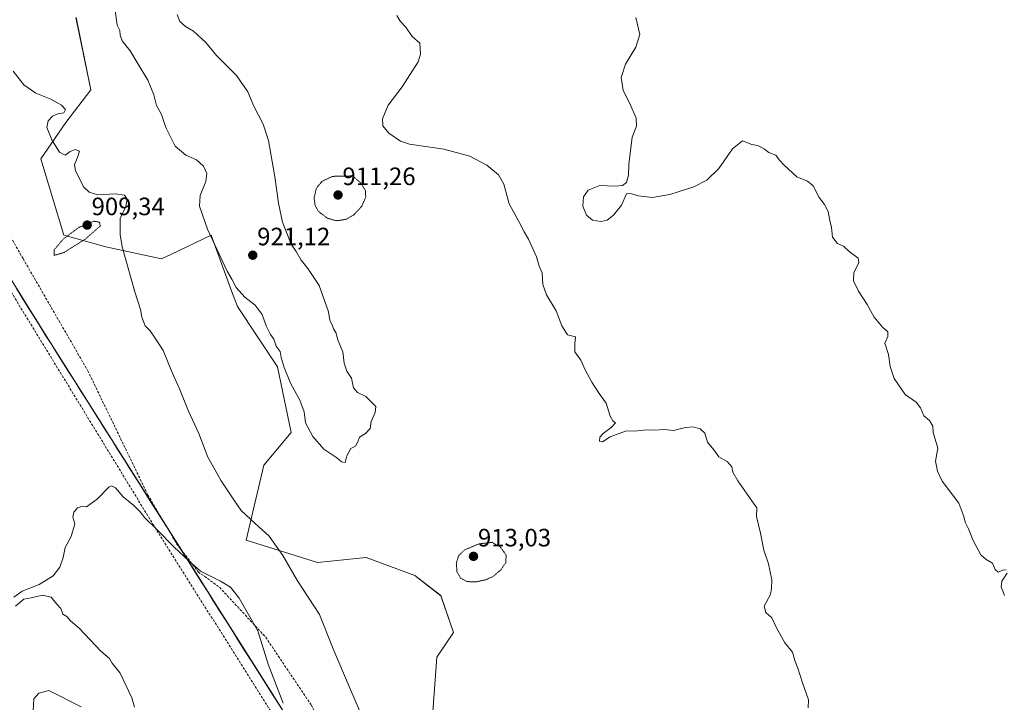
# Model space of a CAD drawing. Units: metres. Extents: x 562995 to 566426, y 4740287 to 4742632.
# Drawn here: x 563848 to 564241, y 4741259 to 4741531 of the extents above; entities that cross this region are included whole.
import ezdxf
from ezdxf.enums import TextEntityAlignment as Align

# ---------------------------------------------------------------- set-up
doc = ezdxf.new("R2010")
doc.units = ezdxf.units.M
doc.header["$MEASUREMENT"] = 0
doc.linetypes.add('TRAZOS2', pattern=[0.375, 0.25, -0.125])
doc.linetypes.add('TRAZOSX2', pattern=[1.5, 1, -0.5])
for name, color, linetype, lineweight in [('Arbolado forestal CxS', 92, 'Continuous', 0), ('Carátula', 7, 'Continuous', 5), ('Curva de nivel normal', 36, 'Continuous', 0), ('Curva de nivel normal depresión', 36, 'TRAZOS2', 0), ('Municipio', 9, 'Continuous', 13), ('Municipio CxS', 142, 'Continuous', 0), ('Muro lineal', 1, 'TRAZOSX2', 13), ('Pastizal CxS', 92, 'Continuous', 0), ('Punto de cota en terreno', 7, 'Continuous', 0), ('Rótulo de punto de cota en terreno', 19, 'Continuous', 0), ('Senda', 19, 'TRAZOSX2', 0)]:
    doc.layers.add(name, color=color, linetype=linetype, lineweight=lineweight)
doc.styles.add('Arial', font='txt', dxfattribs={"height": 0.2})

# ---------------------------------------------------------------- blocks, each defined once
blk = doc.blocks.new('*U150')
at = {"layer": 'Arbolado forestal CxS', "color": 92, "linetype": 'Continuous', "lineweight": 0}
blk.add_polyline3d([(564010.1035, 4741218.9407, 915.7431), (564014.3581, 4741276.7583, 919.568), (564021.0643, 4741286.6577, 919.4265), (564015.9167, 4741301.3289, 918.1646), (564005.6017, 4741309.3999, 918.6879), (563986.1961, 4741316.5335, 919.0841), (563966.8641, 4741314.5951, 917.1325), (563938.3763, 4741323.5045, 913.203), (563945.3501, 4741353.3793, 917.6567), (563956.3095, 4741366.3241, 919.4116), (563950.8223, 4741392.4645, 919.8548), (563934.8639, 4741416.5635, 919.1589), (563932.7127, 4741422.4263, 919.5791), (563924.4317, 4741444.9957, 920.2177), (563908.3701, 4741437.3391, 918.0264), (563904.6175, 4741435.5501, 917.3684), (563882.3769, 4741440.3595, 914.3133), (563865.6515, 4741444.9965, 910.1504), (563856.5177, 4741475.3999, 914.162), (563866.5499, 4741489.9095, 915.7796), (563876.5133, 4741502.8555, 918.0922), (563870.5361, 4741531.7345, 918.995)], dxfattribs=at)
blk = doc.blocks.new('*U157')
at = {"layer": 'Curva de nivel normal', "color": 36, "linetype": 'Continuous', "lineweight": 0}
for points in [[(563853.48, 4741255.37, 910), (563853.78, 4741260.26, 910), (563855.67, 4741262.52, 910), (563859.65, 4741263.56, 910), (563872.65, 4741257.08, 910)], [(563893.83, 4741256.91, 910), (563892.81, 4741260.64, 910), (563888.12, 4741270.5, 910), (563884.97, 4741274.4, 910), (563883.87, 4741276.34, 910), (563880.5, 4741279.24, 910), (563871.84, 4741288.39, 910), (563868.32, 4741291.3, 910), (563866.92, 4741293.06, 910), (563865.29, 4741293.94, 910), (563864.55, 4741296.2, 910), (563862.96, 4741297.94, 910), (563860.63, 4741300.72, 910), (563857.18, 4741301.5, 910), (563852.73, 4741300.47, 910), (563849.79, 4741299.96, 910), (563846.4, 4741297.2, 910)], [(563845.77, 4741300.68, 910), (563849.05, 4741303.1, 910), (563855.84, 4741305.8, 910), (563861.5, 4741309.21, 910), (563864.07, 4741312.7, 910), (563865.37, 4741316.59, 910), (563866.28, 4741320.59, 910), (563868.64, 4741324.92, 910), (563870.08, 4741329.92, 910), (563869.34, 4741332.59, 910), (563869.69, 4741334.59, 910), (563871.19, 4741336.34, 910), (563872.67, 4741336.82, 910), (563874.72, 4741336.79, 910), (563879.06, 4741339.94, 910), (563883.64, 4741344.6, 910), (563884.68, 4741345.11, 910), (563886.28, 4741344.29, 910), (563889.28, 4741340.71, 910), (563893.64, 4741337.29, 910), (563896.14, 4741334.8, 910), (563897.91, 4741332.29, 910), (563902.64, 4741327.88, 910), (563909.62, 4741320.71, 910), (563915.64, 4741315.06, 910), (563920.23, 4741311.11, 910), (563928.13, 4741307.08, 910), (563932.16, 4741304.71, 910), (563935.61, 4741300.31, 910), (563943.06, 4741287.38, 910), (563947.18, 4741273.99, 910), (563953.12, 4741258.52, 910)], [(564240.66, 4741301.41, 910), (564239.3, 4741304.88, 910), (564239.64, 4741307.1, 910), (564241.71, 4741310.29, 910)], [(564241.33, 4741311.59, 910), (564239.98, 4741311.47, 910), (564238.08, 4741310.68, 910), (564237, 4741311.75, 910), (564235.9, 4741314.31, 910), (564233.36, 4741315.77, 910), (564231.18, 4741317.65, 910), (564228.15, 4741323.26, 910), (564226.38, 4741327.92, 910), (564224.99, 4741330.67, 910), (564224.52, 4741332.84, 910), (564222.49, 4741338.24, 910), (564215.82, 4741346.9, 910), (564213.96, 4741350.98, 910), (564213.15, 4741354.94, 910), (564214.03, 4741360.05, 910), (564212.22, 4741366.3, 910), (564212.12, 4741368.86, 910), (564210.73, 4741371.14, 910), (564208.46, 4741373.02, 910), (564207.23, 4741376.21, 910), (564205.5, 4741378.43, 910), (564201.05, 4741381.55, 910), (564196.75, 4741387.92, 910), (564195.05, 4741392.71, 910), (564194.42, 4741397.39, 910), (564192.96, 4741401.99, 910), (564194.12, 4741404.58, 910), (564194.22, 4741406.51, 910), (564191.97, 4741408.28, 910), (564188.74, 4741412.3, 910), (564185.98, 4741417.38, 910), (564182.51, 4741422.68, 910), (564180.51, 4741426.78, 910), (564180.67, 4741430.16, 910), (564182.64, 4741433.95, 910), (564182.28, 4741435.86, 910), (564178.78, 4741438.52, 910), (564176.44, 4741440.62, 910), (564174.14, 4741441.66, 910), (564172.06, 4741444.25, 910), (564171.72, 4741448.01, 910), (564171.06, 4741450.9, 910), (564170.41, 4741454.4, 910), (564168.92, 4741457.26, 910), (564166.76, 4741459.97, 910), (564164.33, 4741464.6, 910), (564162.19, 4741466.57, 910), (564157.84, 4741468.26, 910), (564152.82, 4741472.91, 910), (564150.82, 4741474.99, 910), (564149.58, 4741476.85, 910), (564146.66, 4741477.92, 910), (564144.98, 4741479.26, 910), (564142.36, 4741480.78, 910), (564139.92, 4741481.15, 910), (564136.26, 4741482.53, 910), (564132.21, 4741479.42, 910), (564126.73, 4741471.6, 910), (564122.05, 4741466.93, 910), (564116.76, 4741464.29, 910), (564107.26, 4741461.2, 910), (564100.23, 4741459.98, 910), (564094.78, 4741460.6, 910), (564091.53, 4741461.59, 910), (564090.02, 4741461.43, 910), (564087.95, 4741456.93, 910), (564084.8, 4741452.96, 910), (564082.25, 4741450.98, 910), (564079.85, 4741450.39, 910), (564076.49, 4741450.95, 910), (564074.08, 4741452.94, 910), (564072.52, 4741456.55, 910), (564072.83, 4741460.31, 910), (564074.71, 4741462.96, 910), (564079.31, 4741464.74, 910), (564085.36, 4741464.5, 910), (564088.41, 4741464.72, 910), (564090.05, 4741465.98, 910), (564090.84, 4741468.87, 910), (564090.94, 4741473.3, 910), (564092.18, 4741484.01, 910), (564093.97, 4741488.39, 910), (564093.84, 4741491.59, 910), (564091.37, 4741497.44, 910), (564088.64, 4741502.68, 910), (564087.8, 4741507.77, 910), (564089.52, 4741513.15, 910), (564093.64, 4741519.97, 910), (564095.34, 4741524.94, 910), (564093.69, 4741531.75, 910)]]:
    blk.add_polyline3d(points, dxfattribs=at)
blk = doc.blocks.new('5PATER')
at = {"layer": 'Carátula', "linetype": 'Continuous', "lineweight": 5}
h = blk.add_hatch(color=250, dxfattribs=at)
edge = h.paths.add_edge_path()
edge.add_ellipse((0, 0.01), major_axis=(-1.33, -1.34), ratio=0.999422, start_angle=0, end_angle=360)

msp = doc.modelspace()

# ---------------------------------------------------------------- linework, layer by layer
at = {"layer": 'Arbolado forestal CxS', "color": 92, "linetype": 'Continuous', "lineweight": 0}
for points in [[(563583.22, 4741846.93, 912.06), (563616.54, 4741794.6, 910.7), (563691.16, 4741673.81, 910.33), (563784.58, 4741523.58, 912.78), (563858.68, 4741404.94, 911.83), (563948.09, 4741263.44, 909.72), (564002.07, 4741177.53, 908.62), (564041.9, 4741112.2, 909.45), (564049.86, 4741103.12, 909.72), (564062.43, 4741097.63, 910.16), (564087.21, 4741088.47, 910.9), (564135.27, 4741069.97, 909.44), (564161.77, 4741060.38, 909.41)], [(563691.16, 4741673.81, 910.33), (563784.58, 4741523.58, 912.78), (563858.68, 4741404.94, 911.83), (563948.09, 4741263.44, 909.72), (564002.07, 4741177.53, 908.62), (564041.9, 4741112.2, 909.45), (564049.86, 4741103.12, 909.72), (564062.43, 4741097.63, 910.16), (564087.21, 4741088.47, 910.9), (564135.27, 4741069.97, 909.44), (564161.77, 4741060.38, 909.41), (564185.09, 4741051.94, 909.36), (564203.99, 4741054.79, 909.62), (564208.64, 4741073.88, 909.66), (564223.08, 4741070.62, 909.24), (564258, 4741045.01, 910.29)], [(564010.1, 4741218.94, 915.74), (564014.36, 4741276.76, 919.57), (564021.06, 4741286.66, 919.43), (564015.92, 4741301.33, 918.16), (564005.6, 4741309.4, 918.69), (563986.2, 4741316.53, 919.08), (563966.86, 4741314.6, 917.13), (563938.38, 4741323.5, 913.2), (563945.35, 4741353.38, 917.66), (563956.31, 4741366.32, 919.41), (563950.82, 4741392.46, 919.85), (563934.86, 4741416.56, 919.16), (563932.71, 4741422.43, 919.58), (563924.43, 4741445, 920.22), (563908.37, 4741437.34, 918.03), (563904.62, 4741435.55, 917.37), (563882.38, 4741440.36, 914.31), (563865.65, 4741445, 910.15), (563856.52, 4741475.4, 914.16), (563866.55, 4741489.91, 915.78), (563876.51, 4741502.86, 918.09), (563870.54, 4741531.73, 918.99)]]:
    msp.add_polyline3d(points, dxfattribs=at)
at = {"layer": 'Curva de nivel normal', "color": 36, "linetype": 'Continuous', "lineweight": 0}
for points in [[(563886.11, 4741534.54, 920), (563886.97, 4741528.7, 920), (563888.07, 4741526.6, 920), (563888.13, 4741524.64, 920), (563888.99, 4741522.41, 920), (563892.14, 4741518.43, 920), (563895.28, 4741513.09, 920), (563899.22, 4741506.72, 920), (563901.56, 4741500.93, 920), (563902.57, 4741496.71, 920), (563904.56, 4741493.04, 920), (563906.4, 4741487.86, 920), (563910.12, 4741480.51, 920), (563914.29, 4741476.86, 920), (563918.55, 4741475.07, 920), (563921.38, 4741472.5, 920), (563922.65, 4741469.5, 920), (563922.25, 4741466.35, 920), (563920.06, 4741460.82, 920), (563919.81, 4741456.57, 920), (563922.9, 4741447.32, 920), (563928.86, 4741434.95, 920), (563930.86, 4741430.61, 920), (563932.72, 4741427.48, 920), (563934.36, 4741424.11, 920), (563937.79, 4741420.33, 920), (563941.91, 4741417.12, 920), (563944.8, 4741413.32, 920), (563946.39, 4741408.82, 920), (563948.07, 4741405.46, 920), (563949.37, 4741403.54, 920), (563950.36, 4741400.78, 920), (563951.87, 4741398.63, 920), (563952.36, 4741396.27, 920), (563953.49, 4741392.19, 920), (563956.09, 4741385.98, 920), (563959.79, 4741379.19, 920), (563961.49, 4741374.59, 920), (563962.07, 4741370.26, 920), (563964.9, 4741364.73, 920), (563969.36, 4741359.68, 920), (563974.45, 4741356.2, 920), (563976.31, 4741354.67, 920), (563977.9, 4741354.42, 920), (563978.56, 4741357, 920), (563980.06, 4741359.92, 920), (563981.96, 4741360.92, 920), (563982.92, 4741362.59, 920), (563983.58, 4741364.45, 920), (563985.98, 4741365.9, 920), (563987.77, 4741367.94, 920), (563988.24, 4741370.8, 920), (563989.82, 4741374.3, 920), (563990.02, 4741376.73, 920), (563986.09, 4741380.75, 920), (563982.72, 4741382.24, 920), (563981.2, 4741384.13, 920), (563980.38, 4741388.07, 920), (563978.46, 4741390.78, 920), (563977.5, 4741394.04, 920), (563976.96, 4741398.54, 920), (563975.07, 4741402.94, 920), (563974.13, 4741406.22, 920), (563973.19, 4741407.61, 920), (563972.65, 4741409.2, 920), (563971.68, 4741411.04, 920), (563971.2, 4741414.5, 920), (563967.45, 4741424.87, 920), (563963, 4741431.74, 920), (563960.32, 4741435, 920), (563958.36, 4741438.43, 920), (563956.34, 4741441.43, 920), (563952.79, 4741450.22, 920), (563951.26, 4741457.7, 920), (563949.86, 4741468.29, 920), (563947.22, 4741482.65, 920), (563945.17, 4741489.26, 920), (563941.37, 4741496.46, 920), (563939.05, 4741502.15, 920), (563934.55, 4741508.64, 920), (563926.5, 4741516.6, 920), (563922.35, 4741521.78, 920), (563917.32, 4741526.3, 920), (563914.18, 4741528.11, 920), (563911.99, 4741530.2, 920), (563910.88, 4741532.92, 920)], [(563998.41, 4741532.5, 915), (563999.81, 4741530.24, 915), (564002.01, 4741527.9, 915), (564004.5, 4741524.11, 915), (564007.6, 4741521.47, 915), (564007.85, 4741517.11, 915), (564006.92, 4741514.09, 915), (564000.55, 4741504.16, 915), (563995, 4741496.77, 915), (563992.73, 4741491.38, 915), (563992.85, 4741488.55, 915), (563995.25, 4741485.58, 915), (563999.94, 4741482.51, 915), (564003.5, 4741481.2, 915), (564017.18, 4741479.23, 915), (564027.57, 4741476.49, 915), (564034.31, 4741472.83, 915), (564038.99, 4741468.99, 915), (564041.09, 4741465.36, 915), (564043.25, 4741457.53, 915), (564047, 4741450.42, 915), (564049.22, 4741446.31, 915), (564050.96, 4741443.38, 915), (564054.07, 4741436.34, 915), (564055.23, 4741432.68, 915), (564056.34, 4741429.98, 915), (564056.69, 4741425.36, 915), (564058.15, 4741421.16, 915), (564061.98, 4741414.8, 915), (564064.22, 4741408.9, 915), (564066.51, 4741405.26, 915), (564069.67, 4741404.41, 915), (564069.34, 4741401.66, 915), (564069.38, 4741398.54, 915), (564071.77, 4741395.24, 915), (564073.51, 4741391.33, 915), (564076.17, 4741386.38, 915), (564079.15, 4741381.84, 915), (564081.9, 4741377.98, 915), (564083.46, 4741372.87, 915), (564084.57, 4741370.98, 915), (564085.56, 4741370.26, 915), (564083.85, 4741368.28, 915), (564080.68, 4741365.96, 915), (564079.31, 4741364.44, 915), (564079.18, 4741362.84, 915), (564080.38, 4741362.61, 915), (564083.47, 4741364.67, 915), (564089.62, 4741366.94, 915), (564094.32, 4741367.06, 915), (564097.95, 4741367.35, 915), (564101, 4741367.24, 915), (564105.1, 4741367.5, 915), (564108.72, 4741367.16, 915), (564113.54, 4741368.39, 915), (564116.51, 4741368.62, 915), (564119.34, 4741367.88, 915), (564121.2, 4741366.1, 915), (564122.33, 4741362.53, 915), (564124.76, 4741359.47, 915), (564126.73, 4741356.66, 915), (564130.1, 4741354.8, 915), (564131.98, 4741352.72, 915), (564132.38, 4741350.61, 915), (564134.4, 4741347.06, 915), (564139.94, 4741339.16, 915), (564141.91, 4741336.32, 915), (564141.83, 4741332.9, 915), (564143.44, 4741326.18, 915), (564144.75, 4741319.41, 915), (564146.59, 4741314.02, 915), (564147.97, 4741307.63, 915), (564147.84, 4741304.25, 915), (564147.39, 4741301.8, 915), (564144.9, 4741297.12, 915), (564145.56, 4741294.57, 915), (564147.91, 4741292.47, 915), (564149.68, 4741288.76, 915), (564153.16, 4741282.57, 915), (564156.12, 4741278.86, 915), (564157.09, 4741275.5, 915), (564158.29, 4741272.45, 915)], [(563985.6, 4741250.9, 915), (563979.46, 4741265.18, 915), (563973.02, 4741280.11, 915), (563967.67, 4741293.76, 915), (563958.82, 4741307.24, 915), (563952.96, 4741317.38, 915), (563947.5, 4741325.09, 915), (563941.92, 4741330.05, 915), (563936.37, 4741335.3, 915), (563933.45, 4741339.54, 915), (563928.4, 4741347.08, 915), (563923.09, 4741356.57, 915), (563919.48, 4741366.01, 915), (563915.34, 4741374.82, 915), (563911.83, 4741383.76, 915), (563908.44, 4741391.19, 915), (563905.28, 4741399.03, 915), (563902.08, 4741403.94, 915), (563900.06, 4741406.91, 915), (563898.09, 4741408.88, 915), (563896.84, 4741412.29, 915), (563896.3, 4741415.31, 915), (563893.94, 4741422.4, 915), (563889, 4741440.37, 915), (563888.15, 4741445.23, 915), (563888.2, 4741451.6, 915), (563890.42, 4741456.44, 915), (563890.97, 4741459.35, 915), (563889.88, 4741460.94, 915), (563886.34, 4741461.51, 915), (563879.21, 4741461.03, 915), (563875.76, 4741462.15, 915), (563873.66, 4741464.09, 915), (563870.29, 4741470.63, 915), (563869.92, 4741473.21, 915), (563871.16, 4741475.88, 915), (563871.92, 4741478.47, 915), (563870.19, 4741479.19, 915), (563868.17, 4741478.38, 915), (563866.17, 4741476.92, 915), (563863.94, 4741478.04, 915), (563860.97, 4741482.72, 915), (563858.95, 4741487.93, 915), (563859.38, 4741490.6, 915), (563861.13, 4741492.42, 915), (563863.29, 4741493.39, 915), (563865.72, 4741493.8, 915), (563866.29, 4741495.02, 915), (563864.78, 4741496.79, 915), (563860.51, 4741499.24, 915), (563854.56, 4741501.62, 915), (563849.7, 4741504.95, 915), (563845.54, 4741510.3, 915)], [(564158.29, 4741272.45, 915), (564160.18, 4741266.59, 915), (564162.59, 4741259.76, 915), (564162.42, 4741256.59, 915)]]:
    msp.add_polyline3d(points, dxfattribs=at)
at = {"layer": 'Curva de nivel normal depresión', "color": 36, "linetype": 'TRAZOS2', "lineweight": 0}
for points in [[(563974.29, 4741450.75, 915), (563977.98, 4741451.24, 915), (563981.2, 4741453.01, 915), (563984.52, 4741456.6, 915), (563986.04, 4741460.26, 915), (563985.87, 4741462.95, 915), (563983.89, 4741465.94, 915), (563980.77, 4741468.6, 915), (563972.8, 4741468.42, 915), (563968.71, 4741466.51, 915), (563966.38, 4741463.74, 915), (563965.46, 4741459.86, 915), (563965.85, 4741456.77, 915), (563967.26, 4741454.39, 915), (563970.75, 4741451.74, 915), (563974.29, 4741450.75, 915)], [(563861.77, 4741436.92, 910), (563865.79, 4741438.09, 910), (563874.36, 4741443.54, 910), (563880.17, 4741448.6, 910), (563879.94, 4741450.14, 910), (563877.67, 4741450.56, 910), (563871.81, 4741448.15, 910), (563865.52, 4741443.5, 910), (563861.8, 4741439.07, 910), (563861.77, 4741436.92, 910)], [(564030.18, 4741306.87, 915), (564033.9, 4741307.68, 915), (564036.73, 4741308.94, 915), (564039.88, 4741311.59, 915), (564041.84, 4741314.48, 915), (564042.02, 4741317.45, 915), (564039.75, 4741320.66, 915), (564036.42, 4741322.59, 915), (564031.19, 4741321.99, 915), (564025.48, 4741319.58, 915), (564023.02, 4741317.16, 915), (564022.14, 4741314.22, 915), (564022.42, 4741310.83, 915), (564023.88, 4741308.3, 915), (564026.44, 4741306.92, 915), (564030.18, 4741306.87, 915)]]:
    msp.add_polyline3d(points, dxfattribs=at)
at = {"layer": 'Municipio', "color": 9, "linetype": 'Continuous', "lineweight": 13}
msp.add_polyline3d([(563846.78, 4741423.74, 912.48), (563849.14, 4741419.96, 912.45), (563851.5, 4741416.19, 912.27), (563853.85, 4741412.41, 912.19), (563856.21, 4741408.64, 912.06), (563858.57, 4741404.86, 911.95), (563860.86, 4741401.24, 911.82), (563863.15, 4741397.62, 911.71), (563865.43, 4741394, 911.52), (563867.72, 4741390.38, 911.37), (563870.01, 4741386.76, 911.18), (563872.47, 4741382.86, 911.01), (563874.93, 4741378.96, 910.9), (563877.4, 4741375.07, 910.76), (563879.86, 4741371.17, 910.81), (563882.32, 4741367.27, 910.79), (563884.79, 4741363.38, 910.74), (563887.25, 4741359.48, 910.72), (563889.71, 4741355.58, 910.79), (563892.29, 4741351.5, 910.83), (563894.86, 4741347.42, 910.78), (563897.44, 4741343.34, 910.8), (563900.02, 4741339.26, 910.74), (563902.6, 4741335.18, 910.66), (563905.17, 4741331.11, 910.54), (563907.75, 4741327.03, 910.41), (563910.33, 4741322.95, 910.13), (563912.91, 4741318.87, 910.07), (563915.48, 4741314.79, 909.93), (563918.06, 4741310.71, 909.86), (563920.55, 4741306.76, 909.58), (563923.05, 4741302.82, 909.29), (563925.54, 4741298.87, 909.01), (563928.03, 4741294.93, 908.9), (563930.53, 4741290.98, 908.76), (563933.02, 4741287.04, 908.75), (563935.51, 4741283.09, 908.76), (563938.01, 4741279.14, 908.86), (563940.5, 4741275.2, 908.97), (563942.99, 4741271.25, 909.16), (563945.49, 4741267.31, 909.27), (563947.98, 4741263.36, 909.37), (563950.53, 4741259.3, 909.54), (563953.08, 4741255.24, 909.76)], dxfattribs=at)
msp.add_polyline3d([(563846.78, 4741423.74, 912.48), (563849.14, 4741419.96, 912.45), (563851.5, 4741416.19, 912.27), (563853.85, 4741412.41, 912.19), (563856.21, 4741408.64, 912.06), (563858.57, 4741404.86, 911.95), (563860.86, 4741401.24, 911.82), (563863.15, 4741397.62, 911.71), (563865.43, 4741394, 911.52), (563867.72, 4741390.38, 911.37), (563870.01, 4741386.76, 911.18), (563872.47, 4741382.86, 911.01), (563874.93, 4741378.96, 910.9), (563877.4, 4741375.07, 910.76), (563879.86, 4741371.17, 910.81), (563882.32, 4741367.27, 910.79), (563884.79, 4741363.38, 910.74), (563887.25, 4741359.48, 910.72), (563889.71, 4741355.58, 910.79), (563892.29, 4741351.5, 910.83), (563894.86, 4741347.42, 910.78), (563897.44, 4741343.34, 910.8), (563900.02, 4741339.26, 910.74), (563902.6, 4741335.18, 910.66), (563905.17, 4741331.11, 910.54), (563907.75, 4741327.03, 910.41), (563910.33, 4741322.95, 910.13), (563912.91, 4741318.87, 910.07), (563915.48, 4741314.79, 909.93), (563918.06, 4741310.71, 909.86), (563920.55, 4741306.76, 909.58), (563923.05, 4741302.82, 909.29), (563925.54, 4741298.87, 909.01), (563928.03, 4741294.93, 908.9), (563930.53, 4741290.98, 908.76), (563933.02, 4741287.04, 908.75), (563935.51, 4741283.09, 908.76), (563938.01, 4741279.14, 908.86), (563940.5, 4741275.2, 908.97), (563942.99, 4741271.25, 909.16), (563945.49, 4741267.31, 909.27), (563947.98, 4741263.36, 909.37), (563950.53, 4741259.3, 909.54), (563953.08, 4741255.24, 909.76)], dxfattribs=at)
at = {"layer": 'Municipio CxS', "color": 142, "linetype": 'Continuous', "lineweight": 0}
for points in [[(563953.08, 4741255.24, 909.76), (563950.53, 4741259.3, 909.54), (563947.98, 4741263.36, 909.37), (563945.49, 4741267.31, 909.27), (563942.99, 4741271.25, 909.16), (563940.5, 4741275.2, 908.97), (563938.01, 4741279.14, 908.86), (563935.51, 4741283.09, 908.76), (563933.02, 4741287.04, 908.75), (563930.53, 4741290.98, 908.76), (563928.03, 4741294.93, 908.9), (563925.54, 4741298.87, 909.01), (563923.05, 4741302.82, 909.29), (563920.55, 4741306.76, 909.58), (563918.06, 4741310.71, 909.86), (563915.48, 4741314.79, 909.93), (563912.91, 4741318.87, 910.07), (563910.33, 4741322.95, 910.13), (563907.75, 4741327.03, 910.41), (563905.17, 4741331.11, 910.54), (563902.6, 4741335.18, 910.66), (563900.02, 4741339.26, 910.74), (563897.44, 4741343.34, 910.8), (563894.86, 4741347.42, 910.78), (563892.29, 4741351.5, 910.83), (563889.71, 4741355.58, 910.79), (563887.25, 4741359.48, 910.72), (563884.79, 4741363.38, 910.74), (563882.32, 4741367.27, 910.79), (563879.86, 4741371.17, 910.81), (563877.4, 4741375.07, 910.76), (563874.93, 4741378.96, 910.9), (563872.47, 4741382.86, 911.01), (563870.01, 4741386.76, 911.18), (563867.72, 4741390.38, 911.37), (563865.43, 4741394, 911.52), (563863.15, 4741397.62, 911.71), (563860.86, 4741401.24, 911.82), (563858.57, 4741404.86, 911.95), (563856.21, 4741408.64, 912.06), (563853.85, 4741412.41, 912.19), (563851.5, 4741416.19, 912.27), (563849.14, 4741419.96, 912.45), (563846.78, 4741423.74, 912.48)], [(563846.78, 4741423.74, 912.48), (563849.14, 4741419.96, 912.45), (563851.5, 4741416.19, 912.27), (563853.85, 4741412.41, 912.19), (563856.21, 4741408.64, 912.06), (563858.57, 4741404.86, 911.95), (563860.86, 4741401.24, 911.82), (563863.15, 4741397.62, 911.71), (563865.43, 4741394, 911.52), (563867.72, 4741390.38, 911.37), (563870.01, 4741386.76, 911.18), (563872.47, 4741382.86, 911.01), (563874.93, 4741378.96, 910.9), (563877.4, 4741375.07, 910.76), (563879.86, 4741371.17, 910.81), (563882.32, 4741367.27, 910.79), (563884.79, 4741363.38, 910.74), (563887.25, 4741359.48, 910.72), (563889.71, 4741355.58, 910.79), (563892.29, 4741351.5, 910.83), (563894.86, 4741347.42, 910.78), (563897.44, 4741343.34, 910.8), (563900.02, 4741339.26, 910.74), (563902.6, 4741335.18, 910.66), (563905.17, 4741331.11, 910.54), (563907.75, 4741327.03, 910.41), (563910.33, 4741322.95, 910.13), (563912.91, 4741318.87, 910.07), (563915.48, 4741314.79, 909.93), (563918.06, 4741310.71, 909.86), (563920.55, 4741306.76, 909.58), (563923.05, 4741302.82, 909.29), (563925.54, 4741298.87, 909.01), (563928.03, 4741294.93, 908.9), (563930.53, 4741290.98, 908.76), (563933.02, 4741287.04, 908.75), (563935.51, 4741283.09, 908.76), (563938.01, 4741279.14, 908.86), (563940.5, 4741275.2, 908.97), (563942.99, 4741271.25, 909.16), (563945.49, 4741267.31, 909.27), (563947.98, 4741263.36, 909.37), (563950.53, 4741259.3, 909.54), (563953.08, 4741255.24, 909.76)]]:
    msp.add_polyline3d(points, dxfattribs=at)
at = {"layer": 'Muro lineal', "color": 1, "linetype": 'TRAZOSX2', "lineweight": 13}
msp.add_polyline3d([(563580.26, 4741845.73, 912.22), (563718.1, 4741627.69, 910.5), (563807.14, 4741483.77, 912.98), (563901.17, 4741329.88, 910.01), (564044.64, 4741102.07, 909.31), (564081.32, 4741088.49, 910.64), (564226.51, 4741037.76, 910.54), (564335.92, 4741005.26, 906.58), (564442.94, 4740989.47, 906.86), (564459.71, 4740987.9, 906.93), (564511.51, 4740971.99, 911), (564583.36, 4740955.73, 909.68), (564674.94, 4740897.41, 909.94), (564788.07, 4740833.58, 912.71), (564809.36, 4740824.79, 912.86), (564893.48, 4740774.96, 912.3), (564894.57, 4740774.33, 912.4)], dxfattribs=at)
at = {"layer": 'Pastizal CxS', "color": 92, "linetype": 'Continuous', "lineweight": 0}
for points in [[(563583.22, 4741846.93, 912.06), (563616.54, 4741794.6, 910.7), (563691.16, 4741673.81, 910.33), (563784.58, 4741523.58, 912.78), (563858.68, 4741404.94, 911.83), (563948.09, 4741263.44, 909.72), (564002.07, 4741177.53, 908.62), (564041.9, 4741112.2, 909.45), (564049.86, 4741103.12, 909.72), (564062.43, 4741097.63, 910.16), (564087.21, 4741088.47, 910.9), (564135.27, 4741069.97, 909.44), (564161.77, 4741060.38, 909.41)], [(563870.54, 4741531.73, 918.99), (563876.51, 4741502.86, 918.09), (563866.55, 4741489.91, 915.78), (563856.52, 4741475.4, 914.16), (563865.65, 4741445, 910.15), (563882.38, 4741440.36, 914.31), (563904.62, 4741435.55, 917.37), (563908.37, 4741437.34, 918.03), (563924.43, 4741445, 920.22), (563932.71, 4741422.43, 919.58), (563934.86, 4741416.56, 919.16), (563950.82, 4741392.46, 919.85), (563956.31, 4741366.32, 919.41), (563945.35, 4741353.38, 917.66), (563938.38, 4741323.5, 913.2), (563966.86, 4741314.6, 917.13), (563986.2, 4741316.53, 919.08), (564005.6, 4741309.4, 918.69), (564015.92, 4741301.33, 918.16), (564021.06, 4741286.66, 919.43), (564014.36, 4741276.76, 919.57), (564010.1, 4741218.94, 915.74)], [(564010.1, 4741218.94, 915.74), (564014.36, 4741276.76, 919.57), (564021.06, 4741286.66, 919.43), (564015.92, 4741301.33, 918.16), (564005.6, 4741309.4, 918.69), (563986.2, 4741316.53, 919.08), (563966.86, 4741314.6, 917.13), (563938.38, 4741323.5, 913.2), (563945.35, 4741353.38, 917.66), (563956.31, 4741366.32, 919.41), (563950.82, 4741392.46, 919.85), (563934.86, 4741416.56, 919.16), (563932.71, 4741422.43, 919.58), (563924.43, 4741445, 920.22), (563908.37, 4741437.34, 918.03), (563904.62, 4741435.55, 917.37), (563882.38, 4741440.36, 914.31), (563865.65, 4741445, 910.15), (563856.52, 4741475.4, 914.16), (563866.55, 4741489.91, 915.78), (563876.51, 4741502.86, 918.09), (563870.54, 4741531.73, 918.99)], [(564002.07, 4741177.53, 908.62), (563948.09, 4741263.44, 909.72), (563858.68, 4741404.94, 911.83), (563784.58, 4741523.58, 912.78)]]:
    msp.add_polyline3d(points, dxfattribs=at)
at = {"layer": 'Senda', "color": 19, "linetype": 'TRAZOSX2', "lineweight": 0}
msp.add_lwpolyline([(563844.47, 4741444.28), (563849.44, 4741435.64), (563875.23, 4741390.98), (563899.17, 4741341.5), (563910.6, 4741322.02), (563919.28, 4741310.81), (563927.75, 4741304.67), (563946.16, 4741284.77), (563964.36, 4741257.68), (563979.6, 4741227.41), (563997.6, 4741205.61), (564013.05, 4741181.9), (564035.91, 4741148.67), (564054.75, 4741126.65), (564072.95, 4741107.39), (564094.67, 4741093.06), (564114.62, 4741083.2), (564144.77, 4741070.61), (564186.19, 4741055.96), (564205.03, 4741054.25), (564225.56, 4741053.42), (564245.88, 4741050.88)], dxfattribs=at)

# ---------------------------------------------------------------- block references
at = {"layer": 'Arbolado forestal CxS', "color": 92, "linetype": 'Continuous', "lineweight": 0}
msp.add_blockref('*U150', (0, 0), dxfattribs=at)
at = {"layer": 'Curva de nivel normal', "color": 36, "linetype": 'Continuous', "lineweight": 0}
msp.add_blockref('*U157', (0, 0), dxfattribs=at)
at = {"layer": 'Punto de cota en terreno', "linetype": 'Continuous', "lineweight": 0}
for p in [(563975, 4741461, 911.26), (563875, 4741449, 909.34), (563941, 4741437, 921.12), (564029, 4741317, 913.03)]:
    msp.add_blockref('5PATER', p, dxfattribs=at)

# ---------------------------------------------------------------- texts
at = {"layer": 'Rótulo de punto de cota en terreno', "color": 19, "linetype": 'Continuous', "lineweight": 0, "style": 'Arial'}
for s, p in [('911,26', (563976.76, 4741462.76)), ('909,34', (563876.76, 4741450.76)), ('921,12', (563942.76, 4741438.76)), ('913,03', (564030.76, 4741318.76))]:
    msp.add_text(s, height=7, dxfattribs=at).set_placement(p, align=Align.BOTTOM_LEFT)

doc.saveas('drawing.dxf')
